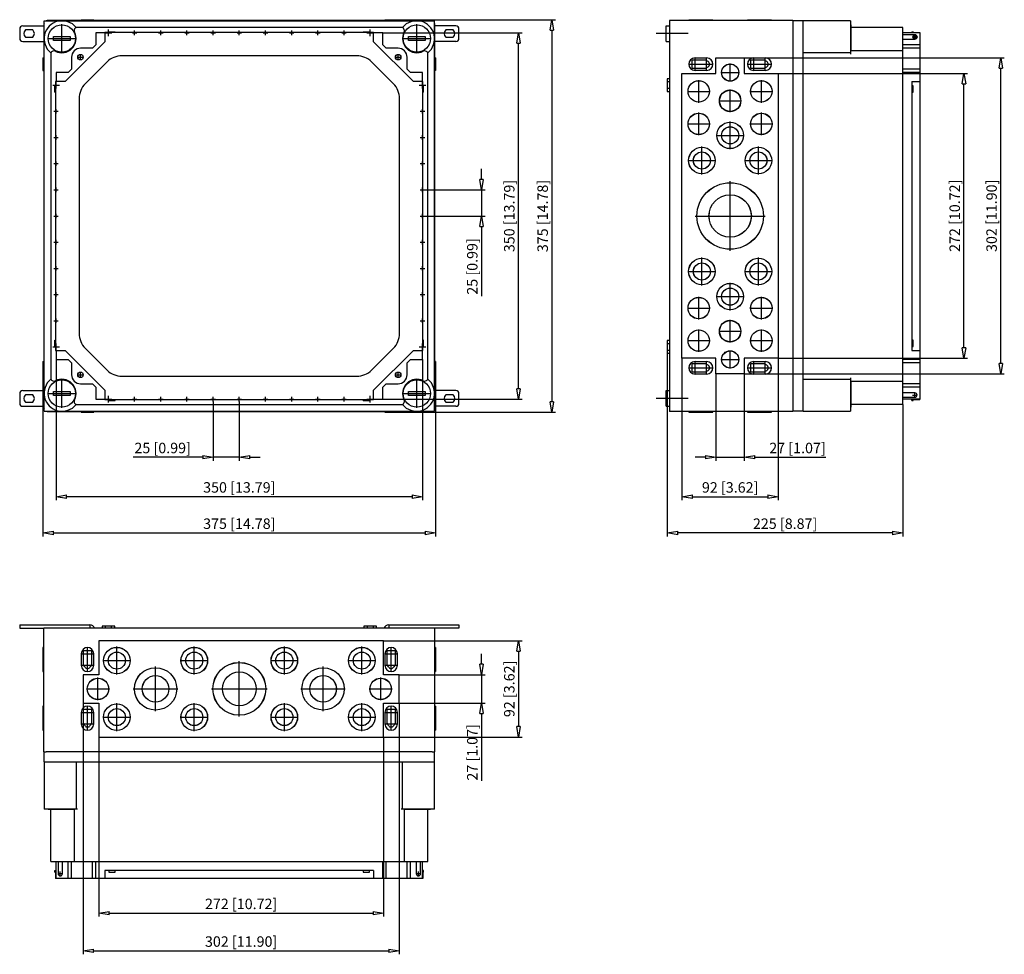
# Model space of a CAD drawing. Extents: x 147.3 to 241.3, y 709.1 to 798.4.
import ezdxf

# ---------------------------------------------------------------- set-up
doc = ezdxf.new("R2010")
doc.units = 0
doc.header["$LTSCALE"] = 0.25
doc.layers.get('0').update_dxf_attribs({"linetype": 'CONTINUOUS'})
doc.layers.add('BEM', color=3, linetype='CONTINUOUS')
doc.styles.get("Standard").update_dxf_attribs({"font": 'isocp.shx', "oblique": 15})

# ---------------------------------------------------------------- blocks, each defined once
blk = doc.blocks.new('_ClosedBlank')
at = {"layer": 'BEM', "color": 0, "lineweight": -2}
for p, q in [((-1, 0.167), (0, 0)), ((-1, 0.167), (-1, -0.167)), ((0, 0), (-1, -0.167))]:
    blk.add_line(p, q, dxfattribs=at)

msp = doc.modelspace()

# ---------------------------------------------------------------- linework, layer by layer
for p, q in [((153.154, 798.398), (154.354, 798.398)), ((153.154, 798.398), (153.154, 798.328)), ((154.354, 798.398), (154.354, 798.328)), ((182.154, 798.398), (183.354, 798.398)), ((182.154, 798.398), (182.154, 798.328)), ((183.354, 798.398), (183.354, 798.328)), ((183.354, 798.398), (198.439, 798.398)), ((211.18, 798.398), (211.18, 798.328)), ((211.18, 798.398), (213.48, 798.398)), ((213.48, 798.328), (213.48, 798.398)), ((216.78, 798.398), (216.78, 798.328)), ((216.78, 798.398), (219.08, 798.398)), ((219.08, 798.328), (219.08, 798.398)), ((147.279, 797.516), (147.279, 796.616)), ((147.579, 797.816), (149.574, 797.816)), ((148.536, 797.416), (147.822, 797.416)), ((149.574, 797.928), (149.574, 761.368)), ((149.604, 760.998), (149.604, 798.298)), ((149.604, 798.298), (186.904, 798.298)), ((186.534, 798.328), (149.974, 798.328)), ((151.304, 795.233), (151.304, 797.963)), ((183.848, 797.658), (152.66, 797.658)), ((185.204, 795.233), (185.204, 797.963)), ((186.904, 760.998), (186.904, 798.298)), ((186.934, 761.368), (186.934, 797.928)), ((188.928, 797.816), (186.934, 797.816)), ((188.685, 797.416), (187.971, 797.416)), ((189.228, 796.616), (189.228, 797.516)), ((209.03, 797.816), (209.33, 797.816)), ((209.03, 796.316), (209.03, 797.816)), ((209.33, 798.328), (209.33, 797.816)), ((221.13, 798.328), (209.33, 798.328)), ((209.33, 797.816), (209.33, 796.316)), ((221.13, 798.328), (221.13, 798.298)), ((221.13, 798.298), (221.13, 798.08)), ((222.09, 798.298), (221.13, 798.298)), ((221.13, 798.08), (221.13, 761.216)), ((222.09, 760.998), (222.09, 798.298)), ((226.63, 798.296), (222.09, 798.296)), ((226.63, 798.296), (226.63, 795.118)), ((226.64, 797.898), (226.63, 797.898)), ((226.64, 797.898), (226.64, 795.418)), ((231.63, 797.658), (226.64, 797.658)), ((231.63, 761.638), (231.63, 797.658)), ((147.822, 796.716), (148.536, 796.716)), ((149.939, 796.598), (152.669, 796.598)), ((150.504, 796.798), (152.104, 796.798)), ((150.504, 796.398), (150.504, 796.798)), ((152.104, 796.798), (152.104, 796.398)), ((155.408, 797.148), (154.554, 797.148)), ((154.554, 797.148), (154.554, 796.005)), ((181.079, 797.177), (155.408, 797.177)), ((155.408, 797.177), (155.408, 796.278)), ((155.794, 797.237), (156.394, 797.237)), ((155.794, 797.237), (155.794, 797.177)), ((156.394, 797.237), (156.394, 797.177)), ((180.094, 797.237), (180.094, 797.177)), ((180.094, 797.237), (180.694, 797.237)), ((180.694, 797.237), (180.694, 797.177)), ((181.079, 796.278), (181.079, 797.177)), ((181.954, 797.148), (181.079, 797.148)), ((181.954, 796.005), (181.954, 797.148)), ((181.954, 797.148), (195.251, 797.148)), ((183.839, 796.598), (186.569, 796.598)), ((184.404, 796.798), (186.004, 796.798)), ((184.404, 796.398), (184.404, 796.798)), ((186.004, 796.798), (186.004, 796.398)), ((187.971, 796.716), (188.685, 796.716)), ((198.106, 797.398), (198.106, 761.898)), ((211.13, 797.066), (208.08, 797.066)), ((226.629, 796.598), (226.64, 796.598)), ((233.23, 797.148), (231.63, 797.148)), ((232.78, 796.958), (231.63, 796.958)), ((231.63, 796.538), (232.78, 796.538)), ((232.48, 797.177), (233.24, 797.177)), ((232.48, 797.177), (232.48, 797.148)), ((232.484, 797.237), (232.624, 797.237)), ((232.484, 797.237), (232.484, 797.177)), ((232.624, 797.237), (232.624, 797.177)), ((233.23, 797.148), (233.23, 792.483)), ((233.24, 797.177), (233.24, 762.119)), ((147.579, 796.316), (149.574, 796.316)), ((152.104, 796.398), (150.504, 796.398)), ((155.408, 796.278), (151.613, 792.483)), ((154.217, 795.668), (153.084, 795.668)), ((154.554, 796.005), (154.217, 795.668)), ((184.874, 792.483), (181.079, 796.278)), ((182.291, 795.668), (181.954, 796.005)), ((183.424, 795.668), (182.291, 795.668)), ((186.004, 796.398), (184.404, 796.398)), ((188.928, 796.316), (186.934, 796.316)), ((194.918, 763.148), (194.918, 796.148)), ((209.03, 796.316), (209.33, 796.316)), ((209.33, 796.316), (209.33, 762.973)), ((233.23, 796.005), (231.63, 796.005)), ((233.23, 795.668), (231.63, 795.668)), ((233.23, 796.278), (233.24, 796.278)), ((149.504, 794.748), (149.504, 793.548)), ((149.504, 794.748), (149.574, 794.748)), ((150.244, 795.242), (150.244, 764.054)), ((152.234, 794.818), (152.234, 793.685)), ((179.467, 794.948), (157.041, 794.948)), ((184.274, 793.685), (184.274, 794.818)), ((186.264, 764.054), (186.264, 795.242)), ((187.004, 794.748), (186.934, 794.748)), ((187.004, 794.748), (187.004, 793.548)), ((211.78, 794.748), (212.88, 794.748)), ((213.778, 793.268), (213.778, 794.768)), ((213.778, 794.768), (216.482, 794.768)), ((216.482, 794.768), (216.482, 793.268)), ((216.482, 794.768), (241.313, 794.768)), ((217.38, 794.748), (218.48, 794.748)), ((226.63, 795.242), (222.09, 795.242)), ((231.63, 795.418), (226.63, 795.418)), ((152.234, 793.685), (151.897, 793.348)), ((155.627, 794.362), (153.54, 792.275)), ((182.968, 792.275), (180.881, 794.362)), ((184.611, 793.348), (184.274, 793.685)), ((211.48, 794.523), (211.48, 793.773)), ((212.82, 794.523), (211.48, 794.523)), ((211.48, 793.773), (212.82, 793.773)), ((213.034, 794.399), (212.82, 794.523)), ((212.82, 793.773), (213.034, 793.897)), ((217.08, 794.523), (217.08, 793.773)), ((218.42, 794.523), (217.08, 794.523)), ((217.08, 793.773), (218.42, 793.773)), ((218.634, 794.399), (218.42, 794.523)), ((218.42, 793.773), (218.634, 793.897)), ((233.23, 793.685), (231.63, 793.685)), ((240.98, 765.568), (240.98, 793.768)), ((149.504, 793.548), (149.574, 793.548)), ((151.897, 793.348), (150.754, 793.348)), ((150.754, 793.348), (150.754, 792.483)), ((185.754, 793.348), (184.611, 793.348)), ((185.754, 792.483), (185.754, 793.348)), ((187.004, 793.548), (186.934, 793.548)), ((209.33, 792.748), (209.13, 792.748)), ((209.13, 792.748), (209.13, 791.548)), ((210.53, 766.068), (210.53, 793.268)), ((210.53, 793.268), (213.778, 793.268)), ((212.88, 793.548), (211.78, 793.548)), ((216.482, 793.268), (219.73, 793.268)), ((218.48, 793.548), (217.38, 793.548)), ((219.73, 793.268), (219.73, 766.068)), ((219.73, 793.268), (237.794, 793.268)), ((233.23, 793.348), (231.63, 793.348)), ((150.644, 791.468), (150.644, 792.068)), ((150.644, 792.068), (150.714, 792.068)), ((151.613, 792.483), (150.714, 792.483)), ((150.714, 792.483), (150.714, 766.813)), ((185.773, 792.483), (184.874, 792.483)), ((185.773, 766.813), (185.773, 792.483)), ((185.843, 792.068), (185.773, 792.068)), ((185.843, 791.468), (185.843, 792.068)), ((209.33, 792.448), (209.13, 792.448)), ((209.13, 791.848), (209.33, 791.848)), ((232.48, 792.483), (233.24, 792.483)), ((232.48, 792.483), (232.48, 766.813)), ((232.624, 792.068), (232.484, 792.068)), ((232.484, 792.068), (232.484, 791.468)), ((232.624, 791.468), (232.624, 792.068)), ((237.461, 767.068), (237.461, 792.268)), ((150.644, 791.468), (150.714, 791.468)), ((152.954, 790.861), (152.954, 768.435)), ((183.554, 768.435), (183.554, 790.861)), ((185.843, 791.468), (185.773, 791.468)), ((209.13, 791.548), (209.33, 791.548)), ((232.484, 791.468), (232.624, 791.468)), ((215.13, 786.016), (215.13, 788.679)), ((213.798, 787.348), (216.462, 787.348)), ((212.43, 783.616), (212.43, 786.279)), ((217.83, 783.616), (217.83, 786.279)), ((211.098, 784.948), (213.762, 784.948)), ((216.498, 784.948), (219.162, 784.948)), ((191.385, 783.148), (191.385, 784.148)), ((215.13, 776.311), (215.13, 782.985)), ((185.969, 782.148), (191.718, 782.148)), ((191.385, 782.148), (191.385, 779.648)), ((185.969, 779.648), (191.718, 779.648)), ((211.793, 779.648), (218.467, 779.648)), ((191.385, 778.648), (191.385, 772.007)), ((212.43, 773.016), (212.43, 775.679)), ((217.83, 773.016), (217.83, 775.679)), ((211.098, 774.348), (213.762, 774.348)), ((216.498, 774.348), (219.162, 774.348)), ((215.13, 770.616), (215.13, 773.279)), ((213.798, 771.948), (216.462, 771.948)), ((150.644, 767.788), (150.714, 767.788)), ((150.644, 767.188), (150.644, 767.788)), ((185.843, 767.788), (185.773, 767.788)), ((185.843, 767.188), (185.843, 767.788)), ((209.33, 767.748), (209.13, 767.748)), ((209.13, 767.748), (209.13, 766.548)), ((209.33, 767.448), (209.13, 767.448)), ((232.624, 767.788), (232.484, 767.788)), ((232.484, 767.788), (232.484, 767.188)), ((232.624, 767.188), (232.624, 767.788)), ((150.644, 767.188), (150.714, 767.188)), ((150.714, 766.813), (151.613, 766.813)), ((150.754, 766.813), (150.754, 765.948)), ((151.613, 766.813), (155.408, 763.018)), ((153.54, 767.021), (155.627, 764.934)), ((180.881, 764.934), (182.968, 767.021)), ((181.079, 763.018), (184.874, 766.813)), ((184.874, 766.813), (185.773, 766.813)), ((185.754, 765.948), (185.754, 766.813)), ((185.843, 767.188), (185.773, 767.188)), ((209.13, 766.848), (209.33, 766.848)), ((209.13, 766.548), (209.33, 766.548)), ((209.13, 766.548), (209.13, 749.045)), ((232.48, 766.813), (233.24, 766.813)), ((232.484, 767.188), (232.624, 767.188)), ((233.23, 766.813), (233.23, 762.148)), ((149.504, 765.748), (149.574, 765.748)), ((149.504, 765.748), (149.504, 764.548)), ((150.754, 765.948), (151.897, 765.948)), ((150.754, 765.948), (150.754, 752.509)), ((151.897, 765.948), (152.234, 765.611)), ((152.234, 765.611), (152.234, 764.478)), ((184.274, 765.611), (184.611, 765.948)), ((184.274, 764.478), (184.274, 765.611)), ((184.611, 765.948), (185.754, 765.948)), ((185.754, 765.948), (185.754, 752.509)), ((187.004, 765.748), (186.934, 765.748)), ((187.004, 765.748), (187.004, 764.548)), ((213.778, 766.068), (210.53, 766.068)), ((210.53, 766.068), (210.53, 752.509)), ((211.48, 765.523), (211.48, 764.773)), ((212.82, 765.523), (211.48, 765.523)), ((211.78, 765.748), (212.88, 765.748)), ((213.034, 765.399), (212.82, 765.523)), ((213.778, 764.568), (213.778, 766.068)), ((219.73, 766.068), (216.482, 766.068)), ((216.482, 766.068), (216.482, 764.568)), ((217.08, 765.523), (217.08, 764.773)), ((218.42, 765.523), (217.08, 765.523)), ((217.38, 765.748), (218.48, 765.748)), ((218.634, 765.399), (218.42, 765.523)), ((219.73, 766.068), (219.73, 752.509)), ((219.73, 766.068), (237.794, 766.068)), ((233.23, 765.948), (231.63, 765.948)), ((233.23, 765.611), (231.63, 765.611)), ((149.504, 764.548), (149.574, 764.548)), ((149.504, 764.548), (149.504, 749.045)), ((187.004, 764.548), (186.934, 764.548)), ((187.004, 764.548), (187.004, 749.045)), ((211.48, 764.773), (212.82, 764.773)), ((212.88, 764.548), (211.78, 764.548)), ((212.82, 764.773), (213.034, 764.897)), ((216.482, 764.568), (213.778, 764.568)), ((213.778, 764.568), (213.778, 756.276)), ((216.482, 764.568), (216.482, 756.276)), ((216.482, 764.568), (241.313, 764.568)), ((217.08, 764.773), (218.42, 764.773)), ((218.48, 764.548), (217.38, 764.548)), ((218.42, 764.773), (218.634, 764.897)), ((151.304, 761.333), (151.304, 764.063)), ((153.084, 763.628), (154.217, 763.628)), ((154.217, 763.628), (154.554, 763.291)), ((157.041, 764.348), (179.467, 764.348)), ((181.954, 763.291), (182.291, 763.628)), ((182.291, 763.628), (183.424, 763.628)), ((185.204, 761.333), (185.204, 764.063)), ((222.09, 764.054), (226.63, 764.054)), ((226.63, 764.178), (226.63, 761)), ((226.63, 763.878), (231.63, 763.878)), ((226.64, 763.878), (226.64, 761.398)), ((233.23, 763.628), (231.63, 763.628)), ((147.279, 762.673), (147.279, 761.773)), ((147.579, 762.973), (149.574, 762.973)), ((149.939, 762.698), (152.669, 762.698)), ((150.504, 762.498), (150.504, 762.898)), ((150.504, 762.898), (152.104, 762.898)), ((152.104, 762.898), (152.104, 762.498)), ((154.554, 763.291), (154.554, 762.148)), ((155.408, 763.018), (155.408, 762.119)), ((181.079, 762.119), (181.079, 763.018)), ((181.954, 762.148), (181.954, 763.291)), ((183.839, 762.698), (186.569, 762.698)), ((184.404, 762.898), (186.004, 762.898)), ((184.404, 762.498), (184.404, 762.898)), ((186.004, 762.898), (186.004, 762.498)), ((188.928, 762.973), (186.934, 762.973)), ((189.228, 761.773), (189.228, 762.673)), ((209.03, 762.973), (209.33, 762.973)), ((209.03, 761.473), (209.03, 762.973)), ((209.33, 762.973), (209.33, 761.473)), ((226.629, 762.698), (226.64, 762.698)), ((233.23, 763.291), (231.63, 763.291)), ((232.78, 762.758), (231.63, 762.758)), ((233.23, 763.018), (233.24, 763.018)), ((148.536, 762.573), (147.822, 762.573)), ((147.822, 761.873), (148.536, 761.873)), ((152.104, 762.498), (150.504, 762.498)), ((154.554, 762.148), (155.408, 762.148)), ((155.408, 762.119), (181.079, 762.119)), ((155.794, 762.039), (155.794, 762.119)), ((155.794, 762.039), (156.394, 762.039)), ((156.394, 762.039), (156.394, 762.119)), ((165.754, 761.933), (165.754, 756.276)), ((168.254, 761.933), (168.254, 756.276)), ((180.094, 762.039), (180.094, 762.119)), ((180.094, 762.039), (180.694, 762.039)), ((180.694, 762.039), (180.694, 762.119)), ((181.079, 762.148), (181.954, 762.148)), ((181.954, 762.148), (195.251, 762.148)), ((186.004, 762.498), (184.404, 762.498)), ((188.685, 762.573), (187.971, 762.573)), ((187.971, 761.873), (188.685, 761.873)), ((211.13, 762.223), (208.08, 762.223)), ((231.63, 762.338), (232.78, 762.338)), ((233.23, 762.148), (231.63, 762.148)), ((232.48, 762.148), (232.48, 762.119)), ((232.48, 762.119), (233.24, 762.119)), ((232.484, 762.039), (232.484, 762.119)), ((232.484, 762.039), (232.624, 762.039)), ((232.624, 762.039), (232.624, 762.119)), ((147.579, 761.473), (149.574, 761.473)), ((149.604, 760.998), (186.904, 760.998)), ((149.974, 760.968), (186.534, 760.968)), ((152.66, 761.638), (183.848, 761.638)), ((153.154, 760.898), (153.154, 760.968)), ((153.154, 760.898), (154.354, 760.898)), ((154.354, 760.898), (154.354, 760.968)), ((182.154, 760.898), (182.154, 760.968)), ((182.154, 760.898), (183.354, 760.898)), ((183.354, 760.898), (183.354, 760.968)), ((183.354, 760.898), (198.439, 760.898)), ((188.928, 761.473), (186.934, 761.473)), ((209.03, 761.473), (209.33, 761.473)), ((209.33, 761.473), (209.33, 760.968)), ((221.13, 760.968), (209.33, 760.968)), ((211.18, 760.968), (211.18, 760.898)), ((211.18, 760.898), (213.48, 760.898)), ((213.48, 760.898), (213.48, 760.968)), ((216.78, 760.968), (216.78, 760.898)), ((216.78, 760.898), (219.08, 760.898)), ((219.08, 760.898), (219.08, 760.968)), ((221.13, 761.216), (221.13, 760.998)), ((222.09, 760.998), (221.13, 760.998)), ((221.13, 760.998), (221.13, 760.968)), ((222.09, 761), (226.63, 761)), ((226.63, 761.398), (226.64, 761.398)), ((231.63, 761.638), (226.64, 761.638)), ((231.63, 761.638), (231.63, 749.045)), ((164.754, 756.609), (158.113, 756.609)), ((168.254, 756.609), (165.754, 756.609)), ((169.254, 756.609), (170.254, 756.609)), ((212.778, 756.609), (211.778, 756.609)), ((213.778, 756.609), (216.482, 756.609)), ((217.482, 756.609), (224.278, 756.609)), ((184.754, 752.842), (151.754, 752.842)), ((211.53, 752.842), (218.73, 752.842)), ((150.504, 749.378), (186.004, 749.378)), ((230.63, 749.378), (210.13, 749.378)), ((147.279, 740.586), (153.979, 740.586)), ((147.279, 740.586), (147.279, 740.286)), ((147.279, 740.286), (149.574, 740.286)), ((149.574, 728.486), (149.574, 740.286)), ((186.934, 740.286), (149.574, 740.286)), ((153.979, 740.586), (153.979, 740.286)), ((156.354, 740.486), (155.154, 740.486)), ((155.154, 740.486), (155.154, 740.286)), ((155.454, 740.486), (155.454, 740.286)), ((156.054, 740.286), (156.054, 740.486)), ((156.354, 740.286), (156.354, 740.486)), ((181.354, 740.486), (180.154, 740.486)), ((180.154, 740.486), (180.154, 740.286)), ((180.454, 740.486), (180.454, 740.286)), ((181.054, 740.286), (181.054, 740.486)), ((181.354, 740.286), (181.354, 740.486)), ((182.528, 740.586), (182.528, 740.286)), ((182.528, 740.586), (189.228, 740.586)), ((189.228, 740.286), (186.934, 740.286)), ((186.934, 728.486), (186.934, 740.286)), ((189.228, 740.586), (189.228, 740.286)), ((149.574, 738.436), (149.504, 738.436)), ((149.504, 738.436), (149.504, 736.136)), ((154.827, 739.086), (154.827, 735.838)), ((182.027, 739.086), (154.827, 739.086)), ((156.554, 735.851), (156.554, 738.521)), ((163.954, 735.851), (163.954, 738.521)), ((172.554, 735.851), (172.554, 738.521)), ((179.954, 735.851), (179.954, 738.521)), ((182.027, 735.838), (182.027, 739.086)), ((182.027, 739.086), (195.251, 739.086)), ((187.004, 738.436), (186.934, 738.436)), ((187.004, 738.436), (187.004, 736.136)), ((153.154, 737.836), (153.154, 736.736)), ((153.379, 736.796), (153.379, 738.136)), ((153.379, 738.136), (154.129, 738.136)), ((154.129, 738.136), (154.129, 736.796)), ((154.354, 736.736), (154.354, 737.836)), ((182.154, 737.836), (182.154, 736.736)), ((182.379, 736.796), (182.379, 738.136)), ((182.379, 738.136), (183.129, 738.136)), ((183.129, 738.136), (183.129, 736.796)), ((183.354, 736.736), (183.354, 737.836)), ((191.385, 736.838), (191.385, 737.838)), ((194.918, 738.086), (194.918, 730.886)), ((153.503, 736.581), (153.379, 736.796)), ((154.129, 736.796), (154.005, 736.581)), ((155.219, 737.186), (157.889, 737.186)), ((160.254, 732.362), (160.254, 736.61)), ((162.619, 737.186), (165.289, 737.186)), ((168.254, 731.833), (168.254, 737.139)), ((171.219, 737.186), (173.889, 737.186)), ((176.254, 732.362), (176.254, 736.61)), ((178.619, 737.186), (181.289, 737.186)), ((182.503, 736.581), (182.379, 736.796)), ((183.129, 736.796), (183.005, 736.581)), ((149.504, 736.136), (149.574, 736.136)), ((153.327, 735.838), (153.327, 733.134)), ((154.827, 735.838), (153.327, 735.838)), ((183.527, 735.838), (182.027, 735.838)), ((183.527, 733.134), (183.527, 735.838)), ((183.527, 735.838), (191.718, 735.838)), ((186.934, 736.136), (187.004, 736.136)), ((191.385, 735.838), (191.385, 733.134)), ((158.13, 734.486), (162.378, 734.486)), ((165.601, 734.486), (170.907, 734.486)), ((174.13, 734.486), (178.378, 734.486)), ((149.574, 732.836), (149.504, 732.836)), ((149.504, 732.836), (149.504, 730.536)), ((153.327, 733.134), (154.827, 733.134)), ((153.327, 733.134), (153.327, 709.133)), ((153.379, 731.196), (153.379, 732.536)), ((153.379, 732.536), (154.129, 732.536)), ((154.129, 732.536), (154.129, 731.196)), ((154.827, 733.134), (154.827, 729.886)), ((156.554, 730.451), (156.554, 733.121)), ((163.954, 730.451), (163.954, 733.121)), ((172.554, 730.451), (172.554, 733.121)), ((179.954, 730.451), (179.954, 733.121)), ((182.027, 733.134), (183.527, 733.134)), ((182.027, 729.886), (182.027, 733.134)), ((182.379, 731.196), (182.379, 732.536)), ((182.379, 732.536), (183.129, 732.536)), ((183.129, 732.536), (183.129, 731.196)), ((183.527, 733.134), (191.718, 733.134)), ((183.527, 733.134), (183.527, 709.133)), ((187.004, 732.836), (186.934, 732.836)), ((187.004, 732.836), (187.004, 730.536)), ((153.154, 732.236), (153.154, 731.136)), ((154.354, 731.136), (154.354, 732.236)), ((155.219, 731.786), (157.889, 731.786)), ((162.619, 731.786), (165.289, 731.786)), ((171.219, 731.786), (173.889, 731.786)), ((178.619, 731.786), (181.289, 731.786)), ((182.154, 732.236), (182.154, 731.136)), ((183.354, 731.136), (183.354, 732.236)), ((191.385, 732.134), (191.385, 725.7)), ((153.503, 730.981), (153.379, 731.196)), ((154.129, 731.196), (154.005, 730.981)), ((182.503, 730.981), (182.379, 731.196)), ((183.129, 731.196), (183.005, 730.981)), ((149.504, 730.536), (149.574, 730.536)), ((154.827, 729.886), (182.027, 729.886)), ((154.827, 729.886), (154.827, 712.732)), ((182.027, 729.886), (195.251, 729.886)), ((182.027, 729.886), (182.027, 712.732)), ((186.934, 730.536), (187.004, 730.536)), ((149.604, 728.486), (149.574, 728.486)), ((149.604, 728.486), (149.822, 728.486)), ((149.604, 727.526), (149.604, 728.486)), ((186.686, 728.486), (149.822, 728.486)), ((186.686, 728.486), (186.904, 728.486)), ((186.904, 727.526), (186.904, 728.486)), ((186.934, 728.486), (186.904, 728.486)), ((149.604, 727.526), (186.904, 727.526)), ((149.606, 727.526), (149.606, 722.986)), ((152.66, 727.526), (152.66, 722.986)), ((183.848, 722.986), (183.848, 727.526)), ((186.902, 722.986), (186.902, 727.526)), ((152.784, 722.986), (149.606, 722.986)), ((150.004, 722.986), (150.004, 722.976)), ((152.484, 722.976), (150.004, 722.976)), ((150.244, 717.986), (150.244, 722.976)), ((151.304, 722.986), (151.304, 722.975)), ((152.484, 722.986), (152.484, 717.986)), ((186.902, 722.986), (183.724, 722.986)), ((184.024, 717.986), (184.024, 722.986)), ((186.504, 722.976), (184.024, 722.976)), ((185.204, 722.986), (185.204, 722.975)), ((186.264, 717.986), (186.264, 722.976)), ((186.504, 722.976), (186.504, 722.986)), ((150.244, 717.986), (186.264, 717.986)), ((150.754, 716.386), (150.754, 717.986)), ((150.944, 717.986), (150.944, 716.836)), ((151.364, 716.836), (151.364, 717.986)), ((151.897, 716.386), (151.897, 717.986)), ((152.234, 716.386), (152.234, 717.986)), ((154.217, 716.386), (154.217, 717.986)), ((154.554, 716.386), (154.554, 717.986)), ((181.954, 716.386), (181.954, 717.986)), ((182.291, 716.386), (182.291, 717.986)), ((184.274, 716.386), (184.274, 717.986)), ((184.611, 716.386), (184.611, 717.986)), ((185.144, 717.986), (185.144, 716.836)), ((185.564, 716.836), (185.564, 717.986)), ((185.754, 716.386), (185.754, 717.986)), ((150.644, 717.132), (150.714, 717.132)), ((150.644, 716.992), (150.644, 717.132)), ((150.644, 716.992), (150.714, 716.992)), ((150.714, 717.136), (150.714, 716.376)), ((150.754, 717.136), (150.714, 717.136)), ((155.408, 717.136), (155.408, 716.376)), ((181.079, 717.136), (155.408, 717.136)), ((156.394, 717.132), (155.794, 717.132)), ((155.794, 717.132), (155.794, 716.992)), ((155.794, 716.992), (156.394, 716.992)), ((156.394, 716.992), (156.394, 717.132)), ((180.094, 717.132), (180.094, 716.992)), ((180.694, 717.132), (180.094, 717.132)), ((180.094, 716.992), (180.694, 716.992)), ((180.694, 716.992), (180.694, 717.132)), ((181.079, 717.136), (181.079, 716.376)), ((185.773, 717.136), (185.754, 717.136)), ((185.773, 717.136), (185.773, 716.376)), ((185.843, 717.132), (185.773, 717.132)), ((185.843, 716.992), (185.773, 716.992)), ((185.843, 716.992), (185.843, 717.132)), ((185.773, 716.376), (150.714, 716.376)), ((155.408, 716.386), (150.754, 716.386)), ((151.613, 716.386), (151.613, 716.376)), ((185.754, 716.386), (181.079, 716.386)), ((184.874, 716.386), (184.874, 716.376)), ((155.827, 713.065), (181.027, 713.065)), ((154.327, 709.466), (182.527, 709.466))]:
    msp.add_line(p, q)
at = {"ltscale": 0.2}
for p, q in [((155.754, 796.833), (155.754, 797.463)), ((180.754, 796.833), (180.754, 797.463)), ((155.439, 797.148), (156.069, 797.148)), ((180.439, 797.148), (181.069, 797.148)), ((152.811, 794.818), (153.357, 794.818)), ((153.084, 794.545), (153.084, 795.091)), ((183.151, 794.818), (183.697, 794.818)), ((183.424, 794.545), (183.424, 795.091)), ((150.439, 792.148), (151.069, 792.148)), ((150.754, 791.833), (150.754, 792.463)), ((185.439, 792.148), (186.069, 792.148)), ((185.754, 791.833), (185.754, 792.463)), ((150.754, 766.833), (150.754, 767.463)), ((185.754, 766.833), (185.754, 767.463)), ((150.439, 767.148), (151.069, 767.148)), ((185.439, 767.148), (186.069, 767.148)), ((153.084, 764.205), (153.084, 764.751)), ((183.424, 764.205), (183.424, 764.751)), ((152.811, 764.478), (153.357, 764.478)), ((183.151, 764.478), (183.697, 764.478)), ((155.439, 762.148), (156.069, 762.148)), ((155.754, 761.833), (155.754, 762.463)), ((180.439, 762.148), (181.069, 762.148)), ((180.754, 761.833), (180.754, 762.463))]:
    msp.add_line(p, q, dxfattribs=at)
at = {"ltscale": 0.1}
for p, q in [((158.039, 797.148), (158.469, 797.148)), ((158.254, 796.933), (158.254, 797.363)), ((160.539, 797.148), (160.969, 797.148)), ((160.754, 796.933), (160.754, 797.363)), ((163.039, 797.148), (163.469, 797.148)), ((163.254, 796.933), (163.254, 797.363)), ((165.539, 797.148), (165.969, 797.148)), ((165.754, 796.933), (165.754, 797.363)), ((168.039, 797.148), (168.469, 797.148)), ((168.254, 796.933), (168.254, 797.363)), ((170.539, 797.148), (170.969, 797.148)), ((170.754, 796.933), (170.754, 797.363)), ((173.039, 797.148), (173.469, 797.148)), ((173.254, 796.933), (173.254, 797.363)), ((175.539, 797.148), (175.969, 797.148)), ((175.754, 796.933), (175.754, 797.363)), ((178.039, 797.148), (178.469, 797.148)), ((178.254, 796.933), (178.254, 797.363)), ((232.559, 796.748), (233, 796.748)), ((232.78, 796.527), (232.78, 796.968)), ((150.539, 789.648), (150.969, 789.648)), ((150.754, 789.433), (150.754, 789.863)), ((185.539, 789.648), (185.969, 789.648)), ((185.754, 789.433), (185.754, 789.863)), ((150.539, 787.148), (150.969, 787.148)), ((150.754, 786.933), (150.754, 787.363)), ((185.539, 787.148), (185.969, 787.148)), ((185.754, 786.933), (185.754, 787.363)), ((150.539, 784.648), (150.969, 784.648)), ((150.754, 784.433), (150.754, 784.863)), ((185.539, 784.648), (185.969, 784.648)), ((185.754, 784.433), (185.754, 784.863)), ((150.754, 781.933), (150.754, 782.363)), ((185.754, 781.933), (185.754, 782.363)), ((150.539, 782.148), (150.969, 782.148)), ((185.539, 782.148), (185.969, 782.148)), ((150.539, 779.648), (150.969, 779.648)), ((150.754, 779.433), (150.754, 779.863)), ((185.539, 779.648), (185.969, 779.648)), ((185.754, 779.433), (185.754, 779.863)), ((150.539, 777.148), (150.969, 777.148)), ((150.754, 776.933), (150.754, 777.363)), ((185.539, 777.148), (185.969, 777.148)), ((185.754, 776.933), (185.754, 777.363)), ((150.754, 774.433), (150.754, 774.863)), ((185.754, 774.433), (185.754, 774.863)), ((150.539, 774.648), (150.969, 774.648)), ((185.539, 774.648), (185.969, 774.648)), ((150.539, 772.148), (150.969, 772.148)), ((150.754, 771.933), (150.754, 772.363)), ((185.539, 772.148), (185.969, 772.148)), ((185.754, 771.933), (185.754, 772.363)), ((150.539, 769.648), (150.969, 769.648)), ((150.754, 769.433), (150.754, 769.863)), ((185.539, 769.648), (185.969, 769.648)), ((185.754, 769.433), (185.754, 769.863)), ((232.78, 762.327), (232.78, 762.768)), ((158.039, 762.148), (158.469, 762.148)), ((158.254, 761.933), (158.254, 762.363)), ((160.539, 762.148), (160.969, 762.148)), ((160.754, 761.933), (160.754, 762.363)), ((163.039, 762.148), (163.469, 762.148)), ((163.254, 761.933), (163.254, 762.363)), ((165.539, 762.148), (165.969, 762.148)), ((165.754, 761.933), (165.754, 762.363)), ((168.039, 762.148), (168.469, 762.148)), ((168.254, 761.933), (168.254, 762.363)), ((170.539, 762.148), (170.969, 762.148)), ((170.754, 761.933), (170.754, 762.363)), ((173.039, 762.148), (173.469, 762.148)), ((173.254, 761.933), (173.254, 762.363)), ((175.539, 762.148), (175.969, 762.148)), ((175.754, 761.933), (175.754, 762.363)), ((178.039, 762.148), (178.469, 762.148)), ((178.254, 761.933), (178.254, 762.363)), ((232.559, 762.548), (233, 762.548)), ((150.933, 716.836), (151.374, 716.836)), ((151.154, 716.615), (151.154, 717.056)), ((185.133, 716.836), (185.574, 716.836)), ((185.354, 716.615), (185.354, 717.056))]:
    msp.add_line(p, q, dxfattribs=at)
at = {"ltscale": 0.5}
for p, q in [((211.78, 793.518), (211.78, 794.778)), ((212.88, 793.518), (212.88, 794.778)), ((217.38, 793.518), (217.38, 794.778)), ((218.48, 793.518), (218.48, 794.778)), ((211.15, 794.148), (213.51, 794.148)), ((215.13, 792.482), (215.13, 794.214)), ((216.75, 794.148), (219.11, 794.148)), ((214.264, 793.348), (215.996, 793.348)), ((212.13, 790.472), (212.13, 792.624)), ((218.112, 790.472), (218.112, 792.624)), ((211.054, 791.548), (213.206, 791.548)), ((215.13, 789.572), (215.13, 791.724)), ((217.036, 791.548), (219.188, 791.548)), ((214.054, 790.648), (216.206, 790.648)), ((212.13, 787.372), (212.13, 789.524)), ((218.112, 787.372), (218.112, 789.524)), ((211.054, 788.448), (213.206, 788.448)), ((217.036, 788.448), (219.188, 788.448)), ((212.13, 769.772), (212.13, 771.924)), ((218.112, 769.772), (218.112, 771.924)), ((211.054, 770.848), (213.206, 770.848)), ((217.036, 770.848), (219.188, 770.848)), ((215.13, 767.572), (215.13, 769.724)), ((212.13, 766.672), (212.13, 768.824)), ((214.054, 768.648), (216.206, 768.648)), ((218.112, 766.672), (218.112, 768.824)), ((211.054, 767.748), (213.206, 767.748)), ((217.036, 767.748), (219.188, 767.748)), ((215.13, 765.082), (215.13, 766.814)), ((211.78, 764.518), (211.78, 765.778)), ((212.88, 764.518), (212.88, 765.778)), ((214.264, 765.948), (215.996, 765.948)), ((217.38, 764.518), (217.38, 765.778)), ((218.48, 764.518), (218.48, 765.778)), ((211.15, 765.148), (213.51, 765.148)), ((216.75, 765.148), (219.11, 765.148)), ((153.754, 736.106), (153.754, 738.466)), ((182.754, 736.106), (182.754, 738.466)), ((153.124, 737.836), (154.384, 737.836)), ((182.124, 737.836), (183.384, 737.836)), ((153.124, 736.736), (154.384, 736.736)), ((182.124, 736.736), (183.384, 736.736)), ((154.754, 733.41), (154.754, 735.562)), ((181.754, 733.41), (181.754, 735.562)), ((153.678, 734.486), (155.83, 734.486)), ((180.678, 734.486), (182.83, 734.486)), ((153.754, 730.506), (153.754, 732.866)), ((182.754, 730.506), (182.754, 732.866)), ((153.124, 732.236), (154.384, 732.236)), ((182.124, 732.236), (183.384, 732.236)), ((153.124, 731.136), (154.384, 731.136)), ((182.124, 731.136), (183.384, 731.136))]:
    msp.add_line(p, q, dxfattribs=at)
for centre, radius in [((151.304, 796.598), 1.3), ((185.204, 796.598), 1.3), ((232.78, 796.748), 0.2), ((232.78, 796.748), 0.1), ((153.084, 794.818), 0.26), ((183.424, 794.818), 0.26), ((215.13, 793.348), 0.825), ((215.13, 793.348), 0.817), ((212.13, 791.548), 1.025), ((212.13, 791.548), 1.017), ((218.112, 791.548), 1.025), ((218.112, 791.548), 1.017), ((215.13, 790.648), 1.025), ((215.13, 790.648), 1.017), ((212.13, 788.448), 1.025), ((212.13, 788.448), 1.017), ((218.112, 788.448), 1.025), ((218.112, 788.448), 1.017), ((215.13, 787.348), 1.268), ((215.13, 787.348), 1.265), ((215.13, 787.348), 0.82), ((215.13, 787.348), 0.815), ((212.43, 784.948), 1.268), ((212.43, 784.948), 1.265), ((217.83, 784.948), 1.268), ((217.83, 784.948), 1.265), ((212.43, 784.948), 0.82), ((212.43, 784.948), 0.815), ((217.83, 784.948), 0.82), ((217.83, 784.948), 0.815), ((215.13, 779.648), 3.178), ((215.13, 779.648), 3.175), ((215.13, 779.648), 2.025), ((215.13, 779.648), 2.02), ((212.43, 774.348), 1.268), ((212.43, 774.348), 1.265), ((212.43, 774.348), 0.82), ((212.43, 774.348), 0.815), ((217.83, 774.348), 1.268), ((217.83, 774.348), 1.265), ((217.83, 774.348), 0.82), ((217.83, 774.348), 0.815), ((215.13, 771.948), 1.268), ((215.13, 771.948), 1.265), ((215.13, 771.948), 0.82), ((215.13, 771.948), 0.815), ((212.13, 770.848), 1.025), ((212.13, 770.848), 1.017), ((218.112, 770.848), 1.025), ((218.112, 770.848), 1.017), ((215.13, 768.648), 1.025), ((215.13, 768.648), 1.017), ((212.13, 767.748), 1.025), ((212.13, 767.748), 1.017), ((218.112, 767.748), 1.025), ((218.112, 767.748), 1.017), ((215.13, 765.948), 0.825), ((215.13, 765.948), 0.817), ((153.084, 764.478), 0.26), ((183.424, 764.478), 0.26), ((151.304, 762.698), 1.3), ((185.204, 762.698), 1.3), ((156.554, 737.186), 1.272), ((156.554, 737.186), 1.265), ((163.954, 737.186), 1.272), ((163.954, 737.186), 1.265), ((172.554, 737.186), 1.272), ((172.554, 737.186), 1.265), ((179.954, 737.186), 1.272), ((179.954, 737.186), 1.265), ((156.554, 737.186), 0.816), ((156.554, 737.186), 0.815), ((163.954, 737.186), 0.816), ((163.954, 737.186), 0.815), ((172.554, 737.186), 0.816), ((172.554, 737.186), 0.815), ((179.954, 737.186), 0.816), ((179.954, 737.186), 0.815), ((160.254, 734.486), 2.023), ((160.254, 734.486), 2.02), ((168.254, 734.486), 2.527), ((168.254, 734.486), 2.52), ((176.254, 734.486), 2.023), ((176.254, 734.486), 2.02), ((154.754, 734.486), 1.025), ((154.754, 734.486), 1.017), ((160.254, 734.486), 1.27), ((160.254, 734.486), 1.265), ((168.254, 734.486), 1.615), ((176.254, 734.486), 1.27), ((176.254, 734.486), 1.265), ((181.754, 734.486), 1.025), ((181.754, 734.486), 1.017), ((156.554, 731.786), 1.272), ((156.554, 731.786), 1.265), ((156.554, 731.786), 0.816), ((156.554, 731.786), 0.815), ((163.954, 731.786), 1.272), ((163.954, 731.786), 1.265), ((163.954, 731.786), 0.816), ((163.954, 731.786), 0.815), ((172.554, 731.786), 1.272), ((172.554, 731.786), 1.265), ((172.554, 731.786), 0.816), ((172.554, 731.786), 0.815), ((179.954, 731.786), 1.272), ((179.954, 731.786), 1.265), ((179.954, 731.786), 0.816), ((179.954, 731.786), 0.815)]:
    msp.add_circle(centre, radius)
for centre, radius, start, end in [((147.579, 797.516), 0.3, 90, 180), ((148.179, 797.066), 0.5, 135.573, 224.427), ((148.179, 797.066), 0.5, 315.573, 44.427), ((149.974, 797.928), 0.4, 157.66835, 180), ((151.324, 796.578), 1.718, 38.9497, 231.0503), ((149.974, 797.928), 0.4, 90, 112.33165), ((152.784, 797.358), 0.3, 90, 207.17635), ((183.724, 797.358), 0.3, 332.82365, 90), ((185.184, 796.578), 1.718, 308.9497, 141.0503), ((186.534, 797.928), 0.4, 67.66835, 90), ((186.534, 797.928), 0.4, 0, 22.33165), ((188.328, 797.066), 0.5, 135.573, 224.427), ((188.328, 797.066), 0.5, 315.573, 44.427), ((188.928, 797.516), 0.3, 0, 90), ((147.579, 796.616), 0.3, 180, 270), ((151.304, 796.598), 1.364, 242.82365, 27.17635), ((185.204, 796.598), 1.364, 152.82365, 297.17635), ((188.928, 796.616), 0.3, 270, 0), ((232.78, 796.748), 0.21, 270, 90), ((153.084, 794.818), 0.85, 90, 180), ((183.424, 794.818), 0.85, 0, 90), ((150.544, 795.118), 0.3, 62.82365, 180), ((157.041, 792.948), 2, 90, 135), ((179.467, 792.948), 2, 45, 90), ((185.964, 795.118), 0.3, 0, 117.17635), ((211.78, 794.148), 0.6, 90, 270), ((212.88, 794.148), 0.6, 270, 90), ((217.38, 794.148), 0.6, 90, 270), ((218.48, 794.148), 0.6, 270, 90), ((212.889, 794.148), 0.29, 300, 60), ((218.489, 794.148), 0.29, 300, 60), ((154.954, 790.861), 2, 135, 180), ((181.554, 790.861), 2, 0, 45), ((154.954, 768.435), 2, 180, 225), ((181.554, 768.435), 2, 315, 0), ((211.78, 765.148), 0.6, 90, 270), ((212.88, 765.148), 0.6, 270, 90), ((217.38, 765.148), 0.6, 90, 270), ((218.48, 765.148), 0.6, 270, 90), ((157.041, 766.348), 2, 225, 270), ((179.467, 766.348), 2, 270, 315), ((212.889, 765.148), 0.29, 300, 60), ((218.489, 765.148), 0.29, 300, 60), ((151.324, 762.718), 1.718, 128.9497, 321.0503), ((150.544, 764.178), 0.3, 180, 297.17635), ((151.304, 762.698), 1.364, 332.82365, 117.17635), ((153.084, 764.478), 0.85, 180, 270), ((183.424, 764.478), 0.85, 270, 0), ((185.204, 762.698), 1.364, 62.82365, 207.17635), ((185.184, 762.718), 1.718, 218.9497, 51.0503), ((185.964, 764.178), 0.3, 242.82365, 0), ((147.579, 762.673), 0.3, 90, 180), ((188.928, 762.673), 0.3, 0, 90), ((232.78, 762.548), 0.21, 270, 90), ((147.579, 761.773), 0.3, 180, 270), ((148.179, 762.223), 0.5, 135.573, 224.427), ((148.179, 762.223), 0.5, 315.573, 44.427), ((152.784, 761.938), 0.3, 152.82366, 270), ((183.724, 761.938), 0.3, 270, 27.17635), ((188.328, 762.223), 0.5, 135.573, 224.427), ((188.328, 762.223), 0.5, 315.573, 44.427), ((188.928, 761.773), 0.3, 270, 0), ((149.974, 761.368), 0.4, 180, 202.33165), ((149.974, 761.368), 0.4, 247.66835, 270), ((186.534, 761.368), 0.4, 270, 292.33165), ((186.534, 761.368), 0.4, 337.66835, 0), ((153.979, 740.086), 0.5, 23.57818, 90), ((182.528, 740.086), 0.5, 90, 156.42182), ((153.754, 737.836), 0.6, 0, 180), ((182.754, 737.836), 0.6, 0, 180), ((153.754, 736.736), 0.6, 180, 0), ((153.754, 736.726), 0.29, 210, 330), ((182.754, 736.736), 0.6, 180, 0), ((182.754, 736.726), 0.29, 210, 330), ((153.754, 732.236), 0.6, 0, 180), ((182.754, 732.236), 0.6, 0, 180), ((153.754, 731.136), 0.6, 180, 0), ((153.754, 731.126), 0.29, 210, 330), ((182.754, 731.136), 0.6, 180, 0), ((182.754, 731.126), 0.29, 210, 330), ((151.154, 716.836), 0.21, 180, 0), ((185.354, 716.836), 0.21, 180, 0)]:
    msp.add_arc(centre, radius, start, end)

# ---------------------------------------------------------------- block references
for p, rotation in [((198.106, 798.398), 90), ((194.918, 797.148), 90), ((240.98, 794.768), 90), ((237.461, 793.268), 90), ((191.385, 782.148), 270), ((191.385, 779.648), 90), ((237.461, 766.068), 270), ((240.98, 764.568), 270), ((194.918, 762.148), 270), ((198.106, 760.898), 270), ((168.254, 756.609), 180), ((216.482, 756.609), 180), ((150.754, 752.842), 180), ((210.53, 752.842), 180), ((149.504, 749.378), 180), ((209.13, 749.378), 180), ((194.918, 739.086), 90), ((191.385, 735.838), 270), ((191.385, 733.134), 90), ((194.918, 729.886), 270), ((154.827, 713.065), 180), ((153.327, 709.466), 180)]:
    msp.add_blockref('_ClosedBlank', p, dxfattribs=dict(rotation=rotation))
for p in [(165.754, 756.609), (213.778, 756.609), (185.754, 752.842), (219.73, 752.842), (187.004, 749.378), (231.63, 749.378), (182.027, 713.065), (183.527, 709.466)]:
    msp.add_blockref('_ClosedBlank', p)

# ---------------------------------------------------------------- texts
at = {"char_height": 1, "attachment_point": 5, "rotation": 90}
for s, insert in [('\\A1;350 [13.79]', (194.035, 779.648)), ('\\A1;375 [14.78]', (197.223, 779.648)), ('\\A1;272 [10.72]', (236.578, 779.668)), ('\\A1;302 [11.90]', (240.097, 779.668)), ('\\A1;25 [0.99]', (190.502, 774.827)), ('\\A1;92 [3.62]', (194.035, 734.486)), ('\\A1;27 [1.07]', (190.502, 728.417))]:
    msp.add_mtext(s, dxfattribs=dict(at, insert=insert))
at = {"char_height": 1, "attachment_point": 5}
for s, insert in [('\\A1;25 [0.99]', (160.933, 757.492)), ('\\A1;27 [1.07]', (221.561, 757.492)), ('\\A1;350 [13.79]', (168.254, 753.726)), ('\\A1;92 [3.62]', (215.13, 753.725)), ('\\A1;375 [14.78]', (168.254, 750.261)), ('\\A1;225 [8.87]', (220.38, 750.261)), ('\\A1;272 [10.72]', (168.427, 713.948)), ('\\A1;302 [11.90]', (168.427, 710.35))]:
    msp.add_mtext(s, dxfattribs=dict(at, insert=insert))

doc.saveas('drawing.dxf')
